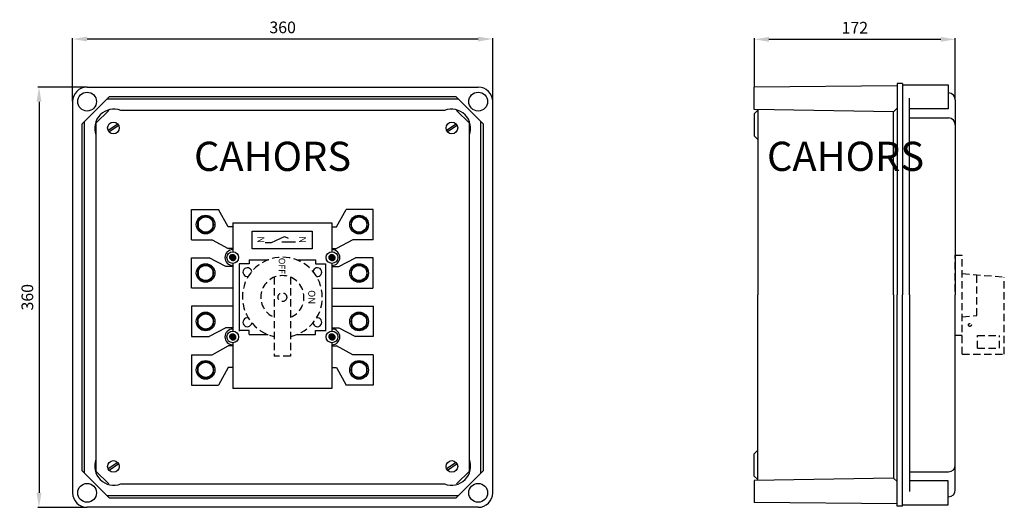
# Model space of a CAD drawing. Extents: x 17 to 186, y 156 to 240.
import ezdxf

# ---------------------------------------------------------------- set-up
doc = ezdxf.new("R2010")
doc.units = 0
doc.header["$MEASUREMENT"] = 0
doc.linetypes.add('HIDDEN', pattern=[0.375, 0.25, -0.125])
doc.layers.get('0').update_dxf_attribs({"linetype": 'CONTINUOUS'})
doc.layers.get('DEFPOINTS').update_dxf_attribs({"linetype": 'CONTINUOUS'})
doc.styles.add('ROMAND', font='romand', dxfattribs={"height": 2.5})
doc.styles.add('ROMANS', font='romans')
doc.dimstyles.get("Standard").update_dxf_attribs({"dimtxt": 0.18, "dimasz": 0.18, "dimexe": 0.18, "dimexo": 0.0625, "dimgap": 0.09, "dimtad": 0, "dimtih": 1, "dimtoh": 1, "dimdec": 4, "dimzin": 0, "dimdsep": 46, "dimtxsty": 'Standard', "dimcen": 0.09, "dimadec": 0, "dimazin": 0, "dimtfac": 1, "dimtdec": 4, "dimtofl": 0, "dimtmove": 0, "dimatfit": 3, "dimfxl": 0, "dimtolj": 1, "dimtzin": 0, "dimarcsym": 0})

# ---------------------------------------------------------------- blocks, each defined once
blk = doc.blocks.new('*D8')
at = {"color": 0, "lineweight": -2}
for p, q in [((28.79, 228.44), (20.43, 228.44)), ((20.61, 225.94), (20.61, 158.94)), ((28.79, 156.44), (20.43, 156.44))]:
    blk.add_line(p, q, dxfattribs=at)
at = {"color": 0}
for points in [[(20.19, 225.94), (21.03, 225.94), (20.61, 228.44)], [(20.19, 158.94), (21.03, 158.94), (20.61, 156.44)]]:
    blk.add_solid(points, dxfattribs=at)
at = {"layer": 'DEFPOINTS', "color": 0}
for p in [(28.85, 228.44), (20.61, 156.44), (28.85, 156.44)]:
    blk.add_point(p, dxfattribs=at)
at = {"color": 0, "insert": (18.61, 192.44), "char_height": 2, "attachment_point": 5, "rotation": 90, "style": 'ROMANS'}
blk.add_mtext('\\A1;360', dxfattribs=at)
blk = doc.blocks.new('*D39')
at = {"color": 0, "lineweight": -2}
for p, q in [((26.36, 226.02), (26.36, 236.86)), ((95.86, 236.68), (28.86, 236.68)), ((98.36, 226.02), (98.36, 236.86))]:
    blk.add_line(p, q, dxfattribs=at)
at = {"color": 0}
for points in [[(28.86, 237.1), (28.86, 236.27), (26.36, 236.68)], [(95.86, 237.1), (95.86, 236.27), (98.36, 236.68)]]:
    blk.add_solid(points, dxfattribs=at)
at = {"layer": 'DEFPOINTS', "color": 0}
for p in [(26.36, 236.68), (26.36, 225.96), (98.36, 225.96)]:
    blk.add_point(p, dxfattribs=at)
at = {"color": 0, "insert": (62.36, 238.68), "char_height": 2, "attachment_point": 5, "style": 'ROMANS'}
blk.add_mtext('\\A1;360', dxfattribs=at)
blk = doc.blocks.new('*D40')
at = {"color": 0, "lineweight": -2}
for p, q in [((143.2, 228.51), (143.2, 236.81)), ((175.14, 236.63), (145.7, 236.63)), ((177.64, 226.32), (177.64, 236.81))]:
    blk.add_line(p, q, dxfattribs=at)
at = {"color": 0}
for points in [[(145.7, 237.04), (145.7, 236.21), (143.2, 236.63)], [(175.14, 237.04), (175.14, 236.21), (177.64, 236.63)]]:
    blk.add_solid(points, dxfattribs=at)
at = {"layer": 'DEFPOINTS', "color": 0}
for p in [(143.2, 236.63), (143.2, 228.44), (177.64, 226.26)]:
    blk.add_point(p, dxfattribs=at)
at = {"color": 0, "insert": (160.42, 238.63), "char_height": 2, "attachment_point": 5, "style": 'ROMANS'}
blk.add_mtext('\\A1;172', dxfattribs=at)
blk = doc.blocks.new('ALZADO')
h = blk.add_hatch()
h.set_pattern_fill('ANSI31', color=256, scale=0.799982, style=0)
h.set_pattern_definition([(45, (-0.11538, -58.65158), (-0.07070908, 0.07070908), [])])
h.paths.add_polyline_path([(41.46379, 42.79499, 1), (42.46377, 42.79499, 1)])
h.paths.add_polyline_path([(42.46377, 29.1953, 1), (41.46379, 29.1953, 1)])
h.paths.add_polyline_path([(25.46415, 29.1953, 1), (24.46418, 29.1953, 1)])
h.paths.add_polyline_path([(25.46415, 42.79499, 1), (24.46418, 42.79499, 1)])
for p, q in [((0, 72), (67.02762, 72)), ((-2.48619, 69.51381), (-2.48619, 2.48619)), ((3.84843, 70.40884), (-0.89503, 65.66538)), ((3.42651, 69.98692), (63.60111, 69.98692)), ((3.84843, 70.40884), (63.17919, 70.40884)), ((63.17919, 70.40884), (67.92265, 65.66538)), ((69.51381, 2.48619), (69.51381, 69.51381)), ((1.51381, 65.8), (3.71381, 68)), ((61.26912, 68), (5.75851, 68)), ((65.51381, 65.8), (63.31381, 68)), ((-0.47337, 5.91296), (-0.47337, 66.08704)), ((67.50099, 5.91296), (67.50099, 66.08704)), ((-0.89503, 65.66538), (-0.89503, 6.33462)), ((1.51381, 65.8), (1.51381, 6.2)), ((65.51381, 6.2), (65.51381, 65.8)), ((67.92265, 6.33462), (67.92265, 65.66538)), ((17.91415, 51.05001), (22.51412, 51.05001)), ((17.91415, 45.85005), (17.91415, 51.05001)), ((24.16417, 48.04988), (22.51412, 51.05001)), ((42.76381, 48.04988), (44.41386, 51.05001)), ((49.01382, 51.05001), (44.41386, 51.05001)), ((49.01382, 45.85005), (49.01382, 51.05001)), ((24.96416, 48.04988), (24.16417, 48.04988)), ((24.96416, 48.74987), (41.96381, 48.74987)), ((24.96416, 48.74987), (24.96416, 43.79496)), ((41.96381, 48.74987), (41.96381, 43.79496)), ((41.96381, 48.04988), (42.76381, 48.04988)), ((17.91415, 45.85005), (21.41412, 45.85005)), ((21.41412, 45.85005), (24.16417, 44.34996)), ((31.61883, 45.39004), (33.85288, 46.3834)), ((33.85288, 46.3834), (34.44863, 46.13506)), ((45.51385, 45.85005), (42.76381, 44.34996)), ((49.01382, 45.85005), (45.51385, 45.85005)), ((24.96416, 44.34996), (24.16417, 44.34996)), ((30.52663, 45.39004), (31.61883, 45.39004)), ((35.68976, 45.43971), (33.35642, 45.43971)), ((41.96381, 44.34996), (42.76381, 44.34996)), ((17.91415, 37.55012), (17.91415, 42.75008)), ((17.91415, 42.75008), (20.91413, 42.75008)), ((23.76417, 41.25004), (20.91413, 42.75008)), ((24.41394, 42.78802), (24.9758, 43.34987)), ((24.41433, 42.82375), (24.94006, 43.34949)), ((24.4157, 42.75442), (25.00939, 43.34811)), ((24.41733, 42.86212), (24.9017, 43.34648)), ((24.41928, 42.72264), (25.04117, 43.34453)), ((24.4237, 42.90384), (24.85997, 43.34011)), ((24.42443, 42.69244), (25.07137, 43.33938)), ((24.43098, 42.66364), (25.10017, 43.33283)), ((24.43472, 42.95022), (24.81359, 43.32909)), ((24.4388, 42.6361), (25.12771, 43.32501)), ((24.44778, 42.60972), (25.15409, 43.31604)), ((24.45297, 43.00382), (24.75999, 43.31084)), ((24.45783, 42.58441), (25.1794, 43.30599)), ((24.46888, 42.56011), (25.2037, 43.29493)), ((24.48089, 42.53677), (25.22704, 43.28292)), ((24.48576, 43.07196), (24.69185, 43.27805)), ((24.49382, 42.51434), (25.24948, 43.27)), ((24.50761, 42.49278), (25.27103, 43.2562)), ((24.52226, 42.47207), (25.29174, 43.24155)), ((24.53774, 42.4522), (25.31161, 43.22607)), ((24.55404, 42.43314), (25.33067, 43.20977)), ((24.57114, 42.41489), (25.34892, 43.19267)), ((24.58905, 42.39744), (25.36637, 43.17476)), ((24.60776, 42.3808), (25.38301, 43.15605)), ((24.62729, 42.36497), (25.39884, 43.13652)), ((24.64764, 42.34996), (25.41385, 43.11617)), ((24.66883, 42.3358), (25.42802, 43.09498)), ((24.69088, 42.3225), (25.44132, 43.07293)), ((24.71383, 42.31009), (25.45372, 43.04998)), ((24.73772, 42.29862), (25.46519, 43.02609)), ((24.76259, 42.28813), (25.47568, 43.00123)), ((24.7885, 42.27869), (25.48512, 42.97531)), ((24.81553, 42.27037), (25.49345, 42.94828)), ((24.84378, 42.26326), (25.50055, 42.92003)), ((24.87336, 42.25749), (25.50632, 42.89045)), ((24.90444, 42.25321), (25.5106, 42.85937)), ((24.93723, 42.25064), (25.51317, 42.82658)), ((24.972, 42.25006), (25.51375, 42.79181)), ((25.00917, 42.25187), (25.51194, 42.75464)), ((25.04934, 42.25669), (25.50712, 42.71447)), ((25.09352, 42.26551), (25.4983, 42.67029)), ((25.14357, 42.2802), (25.48361, 42.62025)), ((25.20388, 42.30516), (25.45866, 42.55994)), ((25.29487, 42.36079), (25.40302, 42.46895)), ((27.76412, 42.40001), (31.02222, 42.40001)), ((27.76412, 42.40001), (27.76412, 41.70002)), ((35.90576, 42.40001), (39.16386, 42.40001)), ((39.16386, 42.40001), (39.16386, 41.70002)), ((41.41409, 42.81761), (41.94621, 43.34972)), ((41.4141, 42.78225), (41.98156, 43.34971)), ((41.41618, 42.74898), (42.01483, 43.34763)), ((41.41662, 42.85548), (41.90833, 43.34719)), ((41.42004, 42.71748), (42.04633, 43.34377)), ((41.42236, 42.89658), (41.86723, 43.34145)), ((41.42544, 42.68753), (42.07629, 43.33838)), ((41.43221, 42.65894), (42.10487, 43.3316)), ((41.43247, 42.94205), (41.82176, 43.33134)), ((41.44023, 42.6316), (42.13221, 43.32359)), ((41.44922, 42.99415), (41.76966, 43.31459)), ((41.44939, 42.60541), (42.1584, 43.31443)), ((41.45961, 42.58028), (42.18354, 43.3042)), ((41.47083, 42.55614), (42.20767, 43.29298)), ((41.4785, 43.05879), (41.70503, 43.28531)), ((41.48299, 42.53295), (42.23086, 43.28082)), ((41.49607, 42.51067), (42.25314, 43.26775)), ((41.51001, 42.48926), (42.27456, 43.2538)), ((41.5248, 42.46869), (42.29512, 43.23901)), ((41.54042, 42.44895), (42.31486, 43.2234)), ((41.55685, 42.43003), (42.33378, 43.20697)), ((41.57409, 42.41191), (42.3519, 43.18973)), ((41.59213, 42.3946), (42.36921, 43.17168)), ((41.61098, 42.37809), (42.38572, 43.15284)), ((41.63064, 42.3624), (42.40141, 43.13317)), ((41.65113, 42.34753), (42.41628, 43.11269)), ((41.67246, 42.33351), (42.4303, 43.09135)), ((41.69466, 42.32036), (42.44346, 43.06915)), ((41.71777, 42.3081), (42.45571, 43.04605)), ((41.74181, 42.29679), (42.46702, 43.022)), ((41.76685, 42.28648), (42.47733, 42.99696)), ((41.79294, 42.27722), (42.4866, 42.97087)), ((41.82017, 42.26909), (42.49472, 42.94364)), ((41.84863, 42.2622), (42.50162, 42.91518)), ((41.87846, 42.25666), (42.50715, 42.88535)), ((41.90981, 42.25266), (42.51115, 42.85401)), ((41.9429, 42.2504), (42.51341, 42.82091)), ((41.97804, 42.25018), (42.51363, 42.78577)), ((42.01566, 42.25245), (42.51136, 42.74815)), ((42.05642, 42.25785), (42.50596, 42.70739)), ((42.10142, 42.26749), (42.49632, 42.66239)), ((42.15275, 42.28347), (42.48034, 42.61106)), ((42.21571, 42.31108), (42.45274, 42.5481)), ((42.32668, 42.38668), (42.37713, 42.43714)), ((43.1638, 41.25004), (46.01385, 42.75008)), ((49.01382, 42.75008), (46.01385, 42.75008)), ((49.01382, 37.55012), (49.01382, 42.75008)), ((24.96416, 41.25004), (23.76417, 41.25004)), ((24.96416, 41.79501), (24.96416, 30.2053)), ((26.06416, 41.70002), (26.06416, 30.2053)), ((27.76412, 41.70002), (26.06416, 41.70002)), ((39.16386, 41.70002), (40.86382, 41.70002)), ((40.86382, 41.70002), (40.86382, 30.2053)), ((41.96381, 41.79501), (41.96381, 30.2053)), ((41.96381, 41.25004), (43.1638, 41.25004)), ((24.96416, 37.55012), (17.96415, 37.55012)), ((24.96416, 37.55012), (20.16427, 37.55012)), ((41.96381, 37.55012), (46.7637, 37.55012)), ((41.96381, 37.55012), (48.96382, 37.55012)), ((24.96416, 34.45019), (17.91415, 34.45019)), ((17.91415, 34.45019), (17.91415, 29.25023)), ((24.96416, 34.45019), (20.16427, 34.45019)), ((41.96381, 34.45019), (46.7637, 34.45019)), ((41.96381, 34.45019), (49.01382, 34.45019)), ((49.01382, 34.45019), (49.01382, 29.25023)), ((23.76417, 30.75027), (20.91413, 29.25023)), ((24.91415, 30.74526), (23.71416, 30.74526)), ((41.96381, 30.75027), (43.1638, 30.75027)), ((43.1638, 30.75027), (46.01385, 29.25023)), ((17.91415, 29.25023), (20.91413, 29.25023)), ((17.96415, 29.25023), (20.91413, 29.25023)), ((24.41393, 29.21156), (24.95225, 29.74988)), ((24.41431, 29.17658), (24.98723, 29.7495)), ((24.416, 29.24898), (24.91484, 29.74782)), ((24.41671, 29.14362), (25.02019, 29.7471)), ((24.42083, 29.11239), (25.05142, 29.74298)), ((24.42114, 29.28947), (24.87434, 29.74267)), ((24.42647, 29.08267), (25.08114, 29.73734)), ((24.43041, 29.3341), (24.82971, 29.7334)), ((24.43346, 29.05431), (25.10951, 29.73035)), ((24.44167, 29.02717), (25.13665, 29.72214)), ((24.44581, 29.38485), (24.77896, 29.71801)), ((24.45102, 29.00115), (25.16266, 29.7128)), ((24.46141, 28.97619), (25.18762, 29.7024)), ((24.47219, 29.44659), (24.71722, 29.69162)), ((24.47279, 28.95222), (25.2116, 29.69102)), ((24.48511, 28.92918), (25.23463, 29.6787)), ((24.49833, 28.90704), (25.25677, 29.66548)), ((24.51241, 28.88577), (25.27804, 29.6514)), ((24.52734, 28.86535), (25.29847, 29.63647)), ((24.53643, 29.54619), (24.61763, 29.62738)), ((24.5431, 28.84574), (25.31807, 29.62072)), ((24.55966, 28.82696), (25.33686, 29.60415)), ((24.57703, 28.80897), (25.35484, 29.58678)), ((24.59521, 28.79179), (25.37202, 29.5686)), ((24.61419, 28.77542), (25.38839, 29.54962)), ((24.63399, 28.75986), (25.40395, 29.52982)), ((24.65462, 28.74514), (25.41868, 29.50919)), ((24.6761, 28.73126), (25.43255, 29.48772)), ((24.69845, 28.71825), (25.44556, 29.46537)), ((24.7217, 28.70615), (25.45766, 29.44211)), ((24.74591, 28.69501), (25.46881, 29.4179)), ((24.77112, 28.68486), (25.47895, 29.39269)), ((24.7974, 28.67578), (25.48803, 29.36642)), ((24.82482, 28.66785), (25.49596, 29.33899)), ((24.8535, 28.66118), (25.50264, 29.31031)), ((24.88357, 28.65589), (25.50793, 29.28025)), ((24.91519, 28.65215), (25.51166, 29.24862)), ((24.9486, 28.65021), (25.5136, 29.21521)), ((24.98412, 28.65038), (25.51344, 29.17969)), ((25.02221, 28.65311), (25.5107, 29.1416)), ((25.06358, 28.65912), (25.50469, 29.10023)), ((25.10944, 28.66963), (25.49418, 29.05437)), ((25.16219, 28.68702), (25.47679, 29.00162)), ((25.22829, 28.71776), (25.44605, 28.93553)), ((27.76412, 30.30028), (26.06416, 30.30028)), ((27.76412, 29.6003), (27.76412, 30.30028)), ((27.76412, 29.6003), (31.02222, 29.6003)), ((35.90576, 29.6003), (39.16386, 29.6003)), ((39.16386, 30.30028), (40.86382, 30.30028)), ((39.16386, 29.6003), (39.16386, 30.30028)), ((41.41384, 29.20555), (41.95827, 29.74997)), ((41.41458, 29.17093), (41.99288, 29.74923)), ((41.41546, 29.24252), (41.92129, 29.74835)), ((41.41729, 29.13828), (42.02553, 29.74653)), ((41.42003, 29.28244), (41.88137, 29.74379)), ((41.42168, 29.10732), (42.05649, 29.74213)), ((41.42755, 29.07784), (42.08598, 29.73626)), ((41.4285, 29.32628), (41.83754, 29.73531)), ((41.43475, 29.04968), (42.11413, 29.72906)), ((41.44266, 29.37579), (41.78802, 29.72115)), ((41.44316, 29.02274), (42.14108, 29.72065)), ((41.45268, 28.9969), (42.16691, 29.71113)), ((41.46325, 28.97211), (42.1917, 29.70057)), ((41.46657, 29.43505), (41.72876, 29.69724)), ((41.47479, 28.9483), (42.21552, 29.68902)), ((41.48726, 28.92541), (42.2384, 29.67655)), ((41.50063, 28.90342), (42.26039, 29.66319)), ((41.51485, 28.8823), (42.28152, 29.64896)), ((41.51731, 29.52115), (41.64266, 29.6465)), ((41.52992, 28.86201), (42.3018, 29.63389)), ((41.54581, 28.84254), (42.32127, 29.618)), ((41.56251, 28.82389), (42.33992, 29.6013)), ((41.58002, 28.80604), (42.35777, 29.58379)), ((41.59833, 28.789), (42.37482, 29.56548)), ((41.61745, 28.77276), (42.39105, 29.54636)), ((41.63739, 28.75734), (42.40647, 29.52643)), ((41.65816, 28.74275), (42.42106, 29.50566)), ((41.67978, 28.72902), (42.43479, 29.48404)), ((41.70227, 28.71616), (42.44765, 29.46154)), ((41.72569, 28.70422), (42.45959, 29.43812)), ((41.75006, 28.69324), (42.47058, 29.41375)), ((41.77544, 28.68326), (42.48055, 29.38837)), ((41.8019, 28.67437), (42.48944, 29.36191)), ((41.82953, 28.66664), (42.49717, 29.33428)), ((41.85843, 28.66019), (42.50362, 29.30538)), ((41.88875, 28.65515), (42.50867, 29.27507)), ((41.92065, 28.6517), (42.51212, 29.24316)), ((41.95439, 28.65008), (42.51373, 29.20942)), ((41.9903, 28.65064), (42.51317, 29.17351)), ((42.02888, 28.65386), (42.50995, 29.13493)), ((42.0709, 28.66053), (42.50329, 29.09291)), ((42.1177, 28.67197), (42.49185, 29.04611)), ((42.17202, 28.69093), (42.47288, 28.99179)), ((42.24196, 28.72552), (42.4383, 28.92185)), ((49.01382, 29.25023), (46.01385, 29.25023)), ((48.96382, 29.25023), (46.01385, 29.25023)), ((21.41412, 26.15026), (24.16417, 27.65034)), ((24.96416, 27.65034), (24.16417, 27.65034)), ((24.96416, 28.20534), (24.96416, 20.35051)), ((41.96381, 28.20534), (41.96381, 20.35051)), ((41.96381, 27.65034), (42.76381, 27.65034)), ((45.51385, 26.15026), (42.76381, 27.65034)), ((17.91415, 26.15026), (17.91415, 20.9503)), ((17.91415, 26.15026), (21.41412, 26.15026)), ((49.01382, 26.15026), (45.51385, 26.15026)), ((49.01382, 26.15026), (49.01382, 20.9503)), ((24.16417, 23.95043), (22.51412, 20.9503)), ((24.96416, 23.95043), (24.16417, 23.95043)), ((41.96381, 23.95043), (42.76381, 23.95043)), ((42.76381, 23.95043), (44.41386, 20.9503)), ((17.91415, 20.9503), (22.51412, 20.9503)), ((41.96381, 20.35051), (24.96416, 20.35051)), ((49.01382, 20.9503), (44.41386, 20.9503)), ((3.84843, 1.59116), (-0.89503, 6.33462)), ((1.51381, 6.2), (3.71381, 4)), ((63.17919, 1.59116), (67.92265, 6.33462)), ((63.31381, 4), (65.51381, 6.2)), ((5.75851, 4), (61.26912, 4)), ((3.42651, 2.01308), (63.60111, 2.01308)), ((67.02762, 0), (0, 0)), ((63.17919, 1.59116), (3.84843, 1.59116))]:
    blk.add_line(p, q)
at = {"linetype": 'ByBlock'}
for p, q in [((5.2517, 65.67492), (3.60894, 64.57431)), ((5.41868, 65.42569), (3.77592, 64.32508)), ((63.2517, 65.67492), (61.60894, 64.57431)), ((63.41868, 65.42569), (61.77592, 64.32508)), ((5.2517, 7.67492), (3.60894, 6.57431)), ((5.41868, 7.42569), (3.77592, 6.32508)), ((63.2517, 7.67492), (61.60894, 6.57431)), ((63.41868, 7.42569), (61.77592, 6.32508))]:
    blk.add_line(p, q, dxfattribs=at)
at = {"linetype": 'HIDDEN', "ltscale": 5}
for p, q in [((32.06402, 39.42499), (32.06402, 25.90038)), ((34.86396, 39.42499), (34.86396, 25.90038)), ((34.86396, 25.90038), (32.06402, 25.90038))]:
    blk.add_line(p, q, dxfattribs=at)
for points in [[(21.6141, 49.20057), (20.31413, 49.95111), (19.01416, 49.20057), (19.01416, 47.69949), (20.31413, 46.94895), (21.6141, 47.69949)], [(45.31387, 49.20057), (46.61384, 49.95111), (47.91381, 49.20057), (47.91381, 47.69949), (46.61384, 46.94895), (45.31387, 47.69949)], [(38.58026, 47.33115), (38.58026, 44.31222), (28.28957, 44.31222), (28.28957, 47.33115)], [(21.6141, 40.90064), (20.31413, 41.65117), (19.01416, 40.90064), (19.01416, 39.39956), (20.31413, 38.64902), (21.6141, 39.39956)], [(45.31387, 40.90064), (46.61384, 41.65117), (47.91381, 40.90064), (47.91381, 39.39956), (46.61384, 38.64902), (45.31387, 39.39956)], [(21.6141, 31.09967), (20.31413, 30.34913), (19.01416, 31.09967), (19.01416, 32.60075), (20.31413, 33.35129), (21.6141, 32.60075)], [(45.31387, 31.09967), (46.61384, 30.34913), (47.91381, 31.09967), (47.91381, 32.60075), (46.61384, 33.35129), (45.31387, 32.60075)], [(21.6141, 22.79974), (20.31413, 22.0492), (19.01416, 22.79974), (19.01416, 24.30082), (20.31413, 25.05135), (21.6141, 24.30082)], [(45.31387, 22.79974), (46.61384, 22.0492), (47.91381, 22.79974), (47.91381, 24.30082), (46.61384, 25.05135), (45.31387, 24.30082)]]:
    blk.add_lwpolyline(points, close=True)
for centre, radius in [((0, 69.51381), 1.61105), ((67.02762, 69.51381), 1.61105), ((20.31413, 48.45003), 1.59996), ((20.31413, 48.45003), 1.29997), ((46.61384, 48.45003), 1.59996), ((46.61384, 48.45003), 1.29997), ((24.96416, 42.79499), 0.99998), ((41.96381, 42.79499), 0.99998), ((20.31413, 40.1501), 1.59996), ((20.31413, 40.1501), 1.29997), ((46.61384, 40.1501), 1.59996), ((46.61384, 40.1501), 1.29997), ((20.31413, 31.85021), 1.59996), ((20.31413, 31.85021), 1.29997), ((46.61384, 31.85021), 1.59996), ((46.61384, 31.85021), 1.29997), ((24.96416, 29.20532), 0.99998), ((41.96381, 29.20532), 0.99998), ((20.31413, 23.55028), 1.59996), ((20.31413, 23.55028), 1.29997), ((46.61384, 23.55028), 1.59996), ((46.61384, 23.55028), 1.29997), ((0, 2.48619), 1.61105), ((67.02762, 2.48619), 1.61105)]:
    blk.add_circle(centre, radius)
at = {"linetype": 'ByBlock'}
for centre in [(4.51381, 65), (62.51381, 65), (4.51381, 7), (62.51381, 7)]:
    blk.add_circle(centre, 1, dxfattribs=at)
at = {"linetype": 'HIDDEN', "ltscale": 5}
blk.add_circle((33.46399, 36.00015), 0.74998, dxfattribs=at)
for centre, radius, start, end in [((0, 69.51381), 2.48619, 90, 180), ((67.02762, 69.51381), 2.48619, 0, 90), ((4.57459, 64.93923), 3.28177, 68.8533206, 201.1466794), ((62.45304, 64.93923), 3.28177, 338.8533206, 111.1466794), ((20.31413, 48.45003), 1.39997, 158.2132107, 201.7867893), ((20.31413, 48.45003), 1.39997, 98.2132107, 141.7867893), ((20.31413, 48.45003), 1.39997, 38.2132107, 81.7867893), ((20.31413, 48.45003), 1.39997, 338.2132107, 21.7867893), ((46.61384, 48.45003), 1.39997, 158.2132107, 201.7867893), ((46.61384, 48.45003), 1.39997, 98.2132107, 141.7867893), ((46.61384, 48.45003), 1.39997, 38.2132107, 81.7867893), ((46.61384, 48.45003), 1.39997, 338.2132107, 21.7867893), ((20.31413, 48.45003), 1.39997, 218.2132107, 261.7867893), ((20.31413, 48.45003), 1.39997, 278.2132107, 321.7867893), ((46.61384, 48.45003), 1.39997, 218.2132107, 261.7867893), ((46.61384, 48.45003), 1.39997, 278.2132107, 321.7867893), ((24.96416, 42.8), 1.34997, 90, 270), ((41.96381, 42.8), 1.34997, 270, 90), ((20.31413, 40.1501), 1.39997, 158.2132107, 201.7867893), ((20.31413, 40.1501), 1.39997, 98.2132107, 141.7867893), ((20.31413, 40.1501), 1.39997, 38.2132107, 81.7867893), ((20.31413, 40.1501), 1.39997, 338.2132107, 21.7867893), ((27.46412, 40.30006), 0.74998, 7.1286511, 281.6155343), ((39.46385, 40.30006), 0.74998, 258.3844657, 172.8713489), ((46.61384, 40.1501), 1.39997, 158.2132107, 201.7867893), ((46.61384, 40.1501), 1.39997, 98.2132107, 141.7867893), ((46.61384, 40.1501), 1.39997, 38.2132107, 81.7867893), ((46.61384, 40.1501), 1.39997, 338.2132107, 21.7867893), ((20.31413, 40.1501), 1.39997, 218.2132107, 261.7867893), ((20.31413, 40.1501), 1.39997, 278.2132107, 321.7867893), ((46.61384, 40.1501), 1.39997, 218.2132107, 261.7867893), ((46.61384, 40.1501), 1.39997, 278.2132107, 321.7867893), ((20.31413, 31.85021), 1.39997, 158.2132107, 201.7867893), ((20.31413, 31.85021), 1.39997, 98.2132107, 141.7867893), ((20.31413, 31.85021), 1.39997, 38.2132107, 81.7867893), ((20.31413, 31.85021), 1.39997, 338.2132107, 21.7867893), ((27.46412, 31.70025), 0.74998, 78.3844657, 352.8713489), ((39.46385, 31.70025), 0.74998, 187.1286511, 101.6155343), ((46.61384, 31.85021), 1.39997, 158.2132107, 201.7867893), ((46.61384, 31.85021), 1.39997, 98.2132107, 141.7867893), ((46.61384, 31.85021), 1.39997, 38.2132107, 81.7867893), ((46.61384, 31.85021), 1.39997, 338.2132107, 21.7867893), ((20.31413, 31.85021), 1.39997, 218.2132107, 261.7867893), ((20.31413, 31.85021), 1.39997, 278.2132107, 321.7867893), ((24.96416, 29.20031), 1.34997, 90, 270), ((41.96381, 29.20031), 1.34997, 270, 90), ((46.61384, 31.85021), 1.39997, 218.2132107, 261.7867893), ((46.61384, 31.85021), 1.39997, 278.2132107, 321.7867893), ((20.31413, 23.55028), 1.39997, 158.2132107, 201.7867893), ((20.31413, 23.55028), 1.39997, 98.2132107, 141.7867893), ((20.31413, 23.55028), 1.39997, 38.2132107, 81.7867893), ((20.31413, 23.55028), 1.39997, 338.2132107, 21.7867893), ((46.61384, 23.55028), 1.39997, 158.2132107, 201.7867893), ((46.61384, 23.55028), 1.39997, 98.2132107, 141.7867893), ((46.61384, 23.55028), 1.39997, 38.2132107, 81.7867893), ((46.61384, 23.55028), 1.39997, 338.2132107, 21.7867893), ((20.31413, 23.55028), 1.39997, 218.2132107, 261.7867893), ((20.31413, 23.55028), 1.39997, 278.2132107, 321.7867893), ((46.61384, 23.55028), 1.39997, 218.2132107, 261.7867893), ((46.61384, 23.55028), 1.39997, 278.2132107, 321.7867893), ((4.57459, 7.06077), 3.28177, 158.8533206, 291.1466794), ((62.45304, 7.06077), 3.28177, 248.8533206, 21.1466794), ((0, 2.48619), 2.48619, 180, 270), ((67.02762, 2.48619), 2.48619, 270, 0)]:
    blk.add_arc(centre, radius, start, end)
for radius, start, end in [(6.84985, 281.7931816, 258.2068184), (3.69992, 292.2332718, 247.7667282)]:
    blk.add_arc((33.46399, 36.00015), radius, start, end, dxfattribs=at)
at = {"style": 'ROMANS'}
blk.add_text('CAHORS', height=5, dxfattribs=at).set_placement((18.32328, 57.64491))
for p in [(29.18879, 46.45324), (36.33775, 46.45324)]:
    blk.add_text('N', height=1.19997, rotation=270, dxfattribs=at).set_placement(p)
at = {"linetype": 'HIDDEN', "ltscale": 5, "style": 'ROMAND'}
for s, height, p in [('OFF', 1.099975, (32.84674, 42.74508)), ('ON', 1.199973, (37.8999, 37.21364))]:
    blk.add_text(s, height=height, rotation=270, dxfattribs=at).set_placement(p)
dim = blk.add_linear_dim(base=(-2.48619, 80.24025), p1=(69.51381, 69.51381), p2=(-2.48619, 69.51381), dimstyle='Standard', override={"dimtxt": 2, "dimasz": 2.5, "dimgap": 1, "dimtad": 1, "dimtih": 0, "dimdec": 3, "dimlfac": 5, "dimzin": 12, "dimtxsty": 'ROMANS', "dimcen": 0, "dimtofl": 1, "dimtmove": 1, "dimtzin": 12})
dim.commit()
dim.dimension.update_dxf_attribs({"geometry": '*D39', "text_midpoint": (33.51381, 82.24025), "insert": (-28.85022, -156.44307)})
dim = blk.add_linear_dim(base=(-8.24025, 0), p1=(0, 72), p2=(0, 0), angle=90, dimstyle='Standard', override={"dimtxt": 2, "dimasz": 2.5, "dimgap": 1, "dimtad": 1, "dimtih": 0, "dimdec": 3, "dimlfac": 5, "dimzin": 12, "dimtxsty": 'ROMANS', "dimcen": 0, "dimtofl": 1, "dimtmove": 1, "dimtzin": 12})
dim.commit()
dim.dimension.update_dxf_attribs({"geometry": '*D8', "text_midpoint": (-10.24025, 36), "insert": (-28.85022, -156.44307)})
blk = doc.blocks.new('PERFIL')
at = {"linetype": 'Continuous'}
for p, q in [((24.47347, 71.41505), (0, 71.20148)), ((0, 67.39537), (0, 71.20148)), ((24.47347, 71.81671), (24.47347, 35.60074)), ((25.37989, 71.81671), (24.47347, 71.81671)), ((25.37989, 71.81671), (25.37989, 35.60074)), ((25.37989, 71.60072), (33.23557, 71.60072)), ((33.23557, 71.60072), (33.23557, 67.46513)), ((26.61723, 35.60074), (26.61723, 69.28309)), ((33.296, 70.225), (33.23557, 70.225)), ((23.87007, 66.97872), (24.47347, 67.58212)), ((34.44414, 69.01795), (34.44414, 35.60074)), ((-0.01199, 66.64749), (0.59229, 67.25178)), ((-0.01199, 66.64749), (-0.01199, 62.84051)), ((23.87007, 66.97872), (0, 67.39537)), ((0.60428, 67.38483), (0.60428, 35.60074)), ((23.87007, 35.60074), (23.87007, 66.97872)), ((33.23557, 67.46513), (26.61723, 67.46513)), ((26.61723, 65.93787), (33.296, 65.93787)), ((-0.01199, 62.84051), (0.59229, 62.23623)), ((0.60428, 3.81665), (0.60428, 35.60074)), ((23.87007, 35.60074), (23.87007, 4.22276)), ((24.47347, -0.61523), (24.47347, 35.60074)), ((25.37989, -0.61523), (25.37989, 35.60074)), ((26.61723, 35.60074), (26.61723, 1.91839)), ((34.44414, 2.18353), (34.44414, 35.60074)), ((-0.01199, 8.36097), (0.59229, 8.96525)), ((-0.01199, 4.55398), (-0.01199, 8.36097)), ((26.61723, 5.26361), (33.296, 5.26361)), ((-0.01199, 4.55398), (0.59229, 3.9497)), ((23.87007, 4.22276), (0, 3.8061)), ((0, 3.8061), (0, 0)), ((23.87007, 4.22276), (24.47347, 3.61936)), ((33.23557, 3.73635), (26.61723, 3.73635)), ((33.23557, -0.39924), (33.23557, 3.73635)), ((24.47347, -0.21358), (0, 0)), ((33.296, 0.97648), (33.23557, 0.97648)), ((25.37989, -0.61523), (24.47347, -0.61523)), ((25.37989, -0.39924), (33.23557, -0.39924))]:
    blk.add_line(p, q, dxfattribs=at)
at = {"linetype": 'HIDDEN', "ltscale": 5}
for p, q in [((34.44414, 42.40623), (35.64414, 42.40623)), ((34.44414, 28.70623), (34.44414, 42.40623)), ((35.64414, 25.45623), (35.64414, 42.40623)), ((35.64414, 39.25623), (42.84414, 38.65623)), ((38.14414, 32.06456), (38.14414, 39.04789)), ((42.84414, 25.45623), (42.84414, 38.65623)), ((35.64414, 31.85623), (38.14414, 32.06456)), ((34.44414, 28.70623), (35.64414, 28.70623)), ((38.24414, 26.45623), (38.24414, 28.65623)), ((38.24414, 28.65623), (42.04414, 28.65623)), ((42.04414, 26.45623), (42.04414, 28.65623)), ((35.64414, 25.45623), (42.84414, 25.45623)), ((38.24414, 26.45623), (42.04414, 26.45623))]:
    blk.add_line(p, q, dxfattribs=at)
blk.add_circle((36.94414, 30.45623), 0.25, dxfattribs=at)
at = {"linetype": 'Continuous'}
for centre, start, end in [((33.23557, 69.01795), 0, 87.134016), ((33.23557, 64.73081), 0, 87.134016), ((33.23557, 6.47067), 272.865984, 0), ((33.23557, 2.18353), 272.865984, 0)]:
    blk.add_arc(centre, 1.20857, start, end, dxfattribs=at)
at = {"style": 'ROMANS'}
blk.add_text('CAHORS', height=5, dxfattribs=at).set_placement((2.17239, 56.84639))
dim = blk.add_linear_dim(base=(0, 79.38546), p1=(34.44414, 69.01795), p2=(0, 71.20148), text='172', dimstyle='Standard', override={"dimtxt": 2, "dimasz": 2.5, "dimgap": 1, "dimtad": 1, "dimtih": 0, "dimdec": 3, "dimlfac": 5, "dimzin": 12, "dimtxsty": 'ROMANS', "dimcen": 0, "dimtofl": 1, "dimtmove": 1, "dimtzin": 12})
dim.commit()
dim.dimension.update_dxf_attribs({"geometry": '*D40', "text_midpoint": (17.22207, 81.38546), "insert": (-143.19684, -157.24159)})

msp = doc.modelspace()

# ---------------------------------------------------------------- block references
for name, p in [('ALZADO', (28.85, 156.44)), ('PERFIL', (143.2, 157.24))]:
    msp.add_blockref(name, p)

doc.saveas('drawing.dxf')
